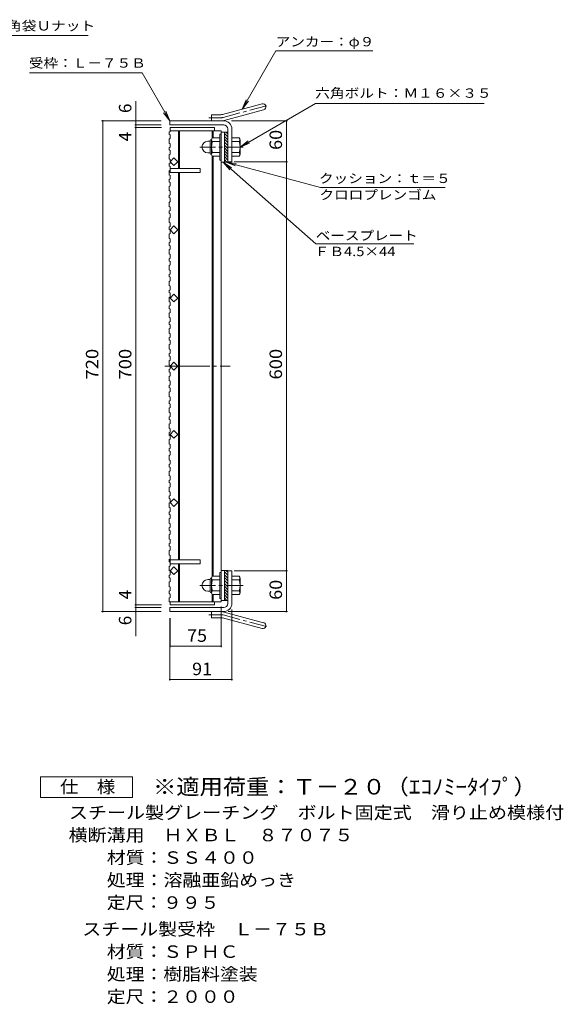
# Model space of a CAD drawing. Units: millimetres. Extents: x -941 to 1074, y -823 to 817.
# Drawn here: x 277 to 1074, y -661 to 783 of the extents above; entities that cross this region are included whole.
import ezdxf

# ---------------------------------------------------------------- set-up
doc = ezdxf.new("R2010")
doc.units = ezdxf.units.MM
doc.header["$LTSCALE"] = 6
doc.linetypes.add('JWW_CENTER1', pattern=[6.773333, 4.233333, -0.846667, 0.846667, -0.846667])
doc.linetypes.add('JWW_CENTER2', pattern=[13.546667, 11.006667, -0.846667, 0.846667, -0.846667])
for name, color, linetype in [('0-A', 7, 'Continuous'), ('F-4ﾚｲﾔ', 7, 'Continuous'), ('F-5ﾚｲﾔ', 7, 'Continuous'), ('その他', 7, 'Continuous'), ('仕上', 7, 'Continuous'), ('寸法', 7, 'Continuous'), ('躯体', 7, 'Continuous')]:
    doc.layers.add(name, color=color, linetype=linetype)
doc.styles.add('ＭＳ ゴシック', font='txt', dxfattribs={"height": 1})

msp = doc.modelspace()

# ---------------------------------------------------------------- linework, layer by layer
at = {"layer": '0-A', "color": 3, "linetype": 'Continuous', "lineweight": 9}
for p, q in [((497.4, 625.1), (497.4, 619.5)), ((495.9, 618.5), (497.4, 619.5)), ((495.9, 618.5), (495.9, 615.5)), ((495.9, 615.5), (497.4, 614.5)), ((495.9, 608.4), (497.4, 609.4)), ((495.9, 608.4), (495.9, 602.4)), ((497.4, 614.5), (497.4, 609.4)), ((495.9, 602.4), (497.4, 601.4)), ((495.9, 595.3), (497.4, 596.3)), ((495.9, 595.3), (495.9, 592.3)), ((495.9, 592.3), (497.4, 591.3)), ((497.4, 596.3), (497.4, 601.4)), ((495.9, 585.2), (497.4, 586.2)), ((495.9, 585.2), (495.9, 579.2)), ((495.9, 579.2), (497.4, 578.2)), ((497.4, 591.3), (497.4, 586.2)), ((497.4, 573), (497.4, 578.2)), ((495.9, 572), (497.4, 573)), ((495.9, 572), (495.9, 569)), ((495.9, 569), (497.4, 568)), ((497.4, 568), (497.4, 559.1)), ((495.9, 561.9), (497.4, 562.9)), ((495.9, 561.9), (495.9, 555.9)), ((495.9, 555.9), (497.4, 554.9)), ((495.9, 548.8), (497.4, 549.8)), ((497.4, 549.8), (497.4, 554.9)), ((495.9, 548.8), (495.9, 545.8)), ((495.9, 545.8), (497.4, 544.8)), ((495.9, 538.7), (497.4, 539.7)), ((495.9, 538.7), (495.9, 532.7)), ((497.4, 544.8), (497.4, 539.7)), ((495.9, 532.7), (497.4, 531.7)), ((495.9, 525.6), (497.4, 526.6)), ((495.9, 525.6), (495.9, 522.6)), ((495.9, 522.6), (497.4, 521.6)), ((497.4, 526.6), (497.4, 531.7)), ((497.4, 521.6), (497.4, 516.5)), ((495.9, 515.5), (497.4, 516.5)), ((495.9, 515.5), (495.9, 509.5)), ((495.9, 509.5), (497.4, 508.5)), ((497.4, 503.4), (497.4, 508.5)), ((495.9, 502.4), (497.4, 503.4)), ((495.9, 502.4), (495.9, 499.4)), ((495.9, 499.4), (497.4, 498.4)), ((495.9, 492.2), (497.4, 493.2)), ((495.9, 492.2), (495.9, 486.2)), ((497.4, 498.4), (497.4, 493.2)), ((495.9, 486.2), (497.4, 485.2)), ((495.9, 479.1), (497.4, 480.1)), ((495.9, 479.1), (495.9, 476.1)), ((497.4, 480.1), (497.4, 485.2)), ((495.9, 476.1), (497.4, 475.1)), ((495.9, 469), (497.4, 470)), ((495.9, 469), (495.9, 463)), ((495.9, 463), (497.4, 462)), ((497.4, 475.1), (497.4, 470)), ((495.9, 455.9), (497.4, 456.9)), ((495.9, 455.9), (495.9, 452.9)), ((495.9, 452.9), (497.4, 451.9)), ((497.4, 456.9), (497.4, 462)), ((497.4, 451.9), (497.4, 446.8)), ((495.9, 445.8), (497.4, 446.8)), ((495.9, 445.8), (495.9, 439.8)), ((495.9, 439.8), (497.4, 438.8)), ((495.9, 432.7), (497.4, 433.7)), ((497.4, 433.7), (497.4, 438.8)), ((495.9, 432.7), (495.9, 429.7)), ((495.9, 429.7), (497.4, 428.7)), ((495.9, 422.6), (497.4, 423.6)), ((495.9, 422.6), (495.9, 416.6)), ((497.4, 428.7), (497.4, 423.6)), ((495.9, 416.6), (497.4, 415.6)), ((495.9, 409.5), (497.4, 410.5)), ((495.9, 409.5), (495.9, 406.5)), ((495.9, 406.5), (497.4, 405.5)), ((497.4, 410.5), (497.4, 415.6)), ((497.4, 405.5), (497.4, 400.3)), ((495.9, 399.3), (497.4, 400.3)), ((495.9, 399.3), (495.9, 393.3)), ((495.9, 393.3), (497.4, 392.3)), ((497.4, 387.2), (497.4, 392.3)), ((495.9, 386.2), (497.4, 387.2)), ((495.9, 386.2), (495.9, 383.2)), ((495.9, 383.2), (497.4, 382.2)), ((495.9, 376.1), (497.4, 377.1)), ((495.9, 376.1), (495.9, 370.1)), ((497.4, 382.2), (497.4, 377.1)), ((495.9, 370.1), (497.4, 369.1)), ((495.9, 363), (497.4, 364)), ((495.9, 363), (495.9, 360)), ((497.4, 364), (497.4, 369.1)), ((495.9, 360), (497.4, 359)), ((495.9, 352.9), (497.4, 353.9)), ((495.9, 352.9), (495.9, 346.9)), ((495.9, 346.9), (497.4, 345.9)), ((497.4, 359), (497.4, 353.9)), ((495.9, 339.8), (497.4, 340.8)), ((495.9, 339.8), (495.9, 336.8)), ((495.9, 336.8), (497.4, 335.8)), ((497.4, 340.8), (497.4, 345.9)), ((497.4, 335.8), (497.4, 330.7)), ((495.9, 329.7), (497.4, 330.7)), ((495.9, 329.7), (495.9, 323.7)), ((495.9, 323.7), (497.4, 322.7)), ((497.4, 317.6), (497.4, 322.7)), ((495.9, 316.6), (497.4, 317.6)), ((495.9, 316.6), (495.9, 313.6)), ((495.9, 313.6), (497.4, 312.6)), ((495.9, 306.4), (497.4, 307.4)), ((495.9, 306.4), (495.9, 300.4)), ((497.4, 312.6), (497.4, 307.4)), ((495.9, 300.4), (497.4, 299.4)), ((495.9, 293.3), (497.4, 294.3)), ((495.9, 293.3), (495.9, 290.3)), ((495.9, 290.3), (497.4, 289.3)), ((497.4, 294.3), (497.4, 299.4)), ((497.4, 289.3), (497.4, 284.2)), ((495.9, 283.2), (497.4, 284.2)), ((495.9, 283.2), (495.9, 277.2)), ((495.9, 277.2), (497.4, 276.2)), ((497.4, 271.1), (497.4, 276.2)), ((495.9, 270.1), (497.4, 271.1)), ((495.9, 270.1), (495.9, 267.1)), ((495.9, 267.1), (497.4, 266.1)), ((495.9, 260), (497.4, 261)), ((495.9, 260), (495.9, 254)), ((497.4, 266.1), (497.4, 261)), ((495.9, 254), (497.4, 253)), ((495.9, 246.9), (497.4, 247.9)), ((495.9, 246.9), (495.9, 243.9)), ((497.4, 247.9), (497.4, 253)), ((495.9, 243.9), (497.4, 242.9)), ((495.9, 236.8), (497.4, 237.8)), ((495.9, 236.8), (495.9, 230.8)), ((497.4, 242.9), (497.4, 237.8)), ((495.9, 230.8), (497.4, 229.8)), ((495.9, 223.6), (497.4, 224.6)), ((495.9, 223.6), (495.9, 220.6)), ((495.9, 220.6), (497.4, 219.6)), ((497.4, 224.6), (497.4, 229.8)), ((497.4, 219.6), (497.4, 214.5)), ((495.9, 213.5), (497.4, 214.5)), ((495.9, 213.5), (495.9, 207.5)), ((495.9, 207.5), (497.4, 206.5)), ((497.4, 201.4), (497.4, 206.5)), ((495.9, 200.4), (497.4, 201.4)), ((495.9, 200.4), (495.9, 197.4)), ((495.9, 197.4), (497.4, 196.4)), ((495.9, 190.3), (497.4, 191.3)), ((495.9, 190.3), (495.9, 184.3)), ((497.4, 196.4), (497.4, 191.3)), ((495.9, 184.3), (497.4, 183.3)), ((495.9, 177.2), (497.4, 178.2)), ((495.9, 177.2), (495.9, 174.2)), ((495.9, 174.2), (497.4, 173.2)), ((497.4, 178.2), (497.4, 183.3)), ((495.9, 167.1), (497.4, 168.1)), ((495.9, 167.1), (495.9, 161.1)), ((495.9, 161.1), (497.4, 160.1)), ((497.4, 173.2), (497.4, 168.1)), ((497.4, 155), (497.4, 160.1)), ((495.9, 154), (497.4, 155)), ((495.9, 154), (495.9, 151)), ((495.9, 151), (497.4, 150)), ((495.9, 143.9), (497.4, 144.9)), ((497.4, 150), (497.4, 144.9)), ((495.9, 143.9), (495.9, 137.9)), ((495.9, 137.9), (497.4, 136.9)), ((495.9, 130.7), (497.4, 131.7)), ((495.9, 130.7), (495.9, 127.7)), ((497.4, 131.7), (497.4, 136.9)), ((495.9, 127.7), (497.4, 126.7)), ((495.9, 120.6), (497.4, 121.6)), ((495.9, 120.6), (495.9, 114.6)), ((497.4, 126.7), (497.4, 121.6)), ((495.9, 114.6), (497.4, 113.6)), ((495.9, 107.5), (497.4, 108.5)), ((495.9, 107.5), (495.9, 104.5)), ((495.9, 104.5), (497.4, 103.5)), ((497.4, 108.5), (497.4, 113.6)), ((497.4, 103.5), (497.4, 98.4)), ((495.9, 97.4), (497.4, 98.4)), ((495.9, 97.4), (495.9, 91.4)), ((495.9, 91.4), (497.4, 90.4)), ((497.4, 85.3), (497.4, 90.4)), ((495.9, 84.3), (497.4, 85.3)), ((495.9, 84.3), (495.9, 81.3)), ((495.9, 81.3), (497.4, 80.3)), ((495.9, 74.2), (497.4, 75.2)), ((495.9, 74.2), (495.9, 68.2)), ((497.4, 80.3), (497.4, 75.2)), ((495.9, 68.2), (497.4, 67.2)), ((495.9, 61.1), (497.4, 62.1)), ((495.9, 61.1), (495.9, 58.1)), ((495.9, 58.1), (497.4, 57.1)), ((497.4, 62.1), (497.4, 67.2)), ((495.9, 51), (497.4, 52)), ((495.9, 51), (495.9, 45)), ((495.9, 45), (497.4, 44)), ((497.4, 57.1), (497.4, 52)), ((497.4, 38.8), (497.4, 44)), ((495.9, 37.8), (497.4, 38.8)), ((495.9, 37.8), (495.9, 34.8)), ((495.9, 34.8), (497.4, 33.8)), ((497.4, 33.8), (497.4, 28.7)), ((495.9, 27.7), (497.4, 28.7)), ((495.9, 27.7), (495.9, 21.7)), ((495.9, 21.7), (497.4, 20.7)), ((495.9, 14.6), (497.4, 15.6)), ((495.9, 14.6), (495.9, 11.6)), ((497.4, 15.6), (497.4, 20.7)), ((495.9, 11.6), (497.4, 10.6)), ((495.9, 4.5), (497.4, 5.5)), ((495.9, 4.5), (495.9, -1.5)), ((497.4, 10.6), (497.4, 5.5)), ((495.9, -1.5), (497.4, -2.5)), ((495.9, -8.6), (497.4, -7.6)), ((495.9, -8.6), (495.9, -11.6)), ((495.9, -11.6), (497.4, -12.6)), ((497.4, -7.6), (497.4, -2.5)), ((497.4, -8.9), (497.4, -17.7)), ((495.9, -18.7), (497.4, -17.7)), ((495.9, -18.7), (495.9, -24.7)), ((495.9, -24.7), (497.4, -25.7)), ((497.4, -30.8), (497.4, -25.7)), ((495.9, -31.8), (497.4, -30.8)), ((495.9, -31.8), (495.9, -34.8)), ((495.9, -34.8), (497.4, -35.8)), ((495.9, -41.9), (497.4, -40.9)), ((495.9, -41.9), (495.9, -47.9)), ((497.4, -35.8), (497.4, -40.9)), ((495.9, -47.9), (497.4, -48.9)), ((495.9, -55.1), (497.4, -54.1)), ((495.9, -55.1), (495.9, -58.1)), ((497.4, -54.1), (497.4, -48.9)), ((495.9, -58.1), (497.4, -59.1)), ((495.9, -65.2), (497.4, -64.2)), ((495.9, -65.2), (495.9, -70.4)), ((497.4, -59.1), (497.4, -64.2)), ((497.4, -74.9), (497.4, -70.4))]:
    msp.add_line(p, q, dxfattribs=at)
at = {"layer": 'F-4ﾚｲﾔ', "color": 2, "linetype": 'Continuous', "lineweight": 9}
for p, q in [((307.3, -357.4), (307.3, -327.4)), ((307.3, -327.4), (442.3, -327.4)), ((442.3, -327.4), (442.3, -357.4)), ((442.3, -357.4), (307.3, -357.4))]:
    msp.add_line(p, q, dxfattribs=at)
at = {"layer": 'その他', "color": 7, "linetype": 'Continuous', "lineweight": 9}
for p, q in [((446.9, -120.9), (446.9, 664.1)), ((484.4, 635.1), (396.9, 635.1)), ((398.4, -84.9), (398.4, 635.1)), ((484.4, 629.1), (445.4, 629.1)), ((484.9, 625.1), (445.4, 625.1)), ((587.5, 635.1), (669.4, 635.1)), ((667.9, -84.9), (667.9, 635.1)), ((591.2, 575.1), (669.4, 575.1)), ((591.5, -24.9), (669.4, -24.9)), ((484.4, -84.9), (396.9, -84.9)), ((484.9, -74.9), (445.4, -74.9)), ((484.4, -78.9), (445.4, -78.9)), ((572.4, -77.6), (572.4, -137.1)), ((582.7, -84.9), (669.4, -84.9)), ((587.9, -82), (587.9, -185.9)), ((496.9, -94.4), (496.9, -185.9)), ((497.4, -94.4), (497.4, -137.1)), ((497.4, -135.6), (572.4, -135.6)), ((496.9, -184.4), (587.9, -184.4))]:
    msp.add_line(p, q, dxfattribs=at)
at = {"layer": 'その他', "color": 7, "linetype": 'Continuous', "lineweight": 9, "const_width": 1.2}
for points in [[(399, 635.1, 0.414214), (398.4, 635.7, 0.414214), (397.8, 635.1, 0.414214), (398.4, 634.5, 0.414214)], [(447.5, 635.1, 0.414214), (446.9, 635.7, 0.414214), (446.3, 635.1, 0.414214), (446.9, 634.5, 0.414214)], [(668.5, 635.1, 0.414214), (667.9, 635.7, 0.414214), (667.3, 635.1, 0.414214), (667.9, 634.5, 0.414214)], [(447.5, 629.1, 0.414214), (446.9, 629.7, 0.414214), (446.3, 629.1, 0.414214), (446.9, 628.5, 0.414214)], [(447.5, 625.1, 0.414214), (446.9, 625.7, 0.414214), (446.3, 625.1, 0.414214), (446.9, 624.5, 0.414214)], [(668.5, 575.1, 0.414214), (667.9, 575.7, 0.414214), (667.3, 575.1, 0.414214), (667.9, 574.5, 0.414214)], [(668.5, -24.9, 0.414214), (667.9, -24.3, 0.414214), (667.3, -24.9, 0.414214), (667.9, -25.5, 0.414214)], [(399, -84.9, 0.414214), (398.4, -84.3, 0.414214), (397.8, -84.9, 0.414214), (398.4, -85.5, 0.414214)], [(447.5, -74.9, 0.414214), (446.9, -74.3, 0.414214), (446.3, -74.9, 0.414214), (446.9, -75.5, 0.414214)], [(447.5, -78.9, 0.414214), (446.9, -78.3, 0.414214), (446.3, -78.9, 0.414214), (446.9, -79.5, 0.414214)], [(447.5, -84.9, 0.414214), (446.9, -84.3, 0.414214), (446.3, -84.9, 0.414214), (446.9, -85.5, 0.414214)], [(668.5, -84.9, 0.414214), (667.9, -84.3, 0.414214), (667.3, -84.9, 0.414214), (667.9, -85.5, 0.414214)], [(498, -135.6, 0.414214), (497.4, -135, 0.414214), (496.8, -135.6, 0.414214), (497.4, -136.2, 0.414214)], [(573, -135.6, 0.414214), (572.4, -135, 0.414214), (571.8, -135.6, 0.414214), (572.4, -136.2, 0.414214)], [(497.5, -184.4, 0.414214), (496.9, -183.8, 0.414214), (496.3, -184.4, 0.414214), (496.9, -185, 0.414214)], [(588.5, -184.4, 0.414214), (587.9, -183.8, 0.414214), (587.3, -184.4, 0.414214), (587.9, -185, 0.414214)]]:
    msp.add_lwpolyline(points, format="xyb", close=True, dxfattribs=at)
at = {"layer": '仕上', "color": 3, "linetype": 'Continuous', "lineweight": 9}
for p, q in [((497.4, 625.1), (562.4, 625.1)), ((562.4, 625.1), (562.4, 620.6)), ((497.4, 620.6), (572.4, 620.6)), ((509.4, 620.6), (509.4, 565.1)), ((510.9, 620.6), (510.9, 565.1)), ((558.9, 620.6), (558.9, 610.1)), ((560.4, 620.6), (560.4, 610.1)), ((572.4, -70.4), (572.4, 620.6)), ((576.9, 618.6), (572.4, 618.6)), ((497.4, 575.1), (503, 580.8)), ((503, 580.8), (508.7, 575.1)), ((558.9, -32.9), (558.9, 583.1)), ((560.4, 583.1), (560.4, -32.9)), ((503, 569.5), (497.4, 575.1)), ((497.4, 565.1), (541.4, 565.1)), ((508.7, 575.1), (503, 569.5)), ((541.4, 565.1), (541.4, 559.1)), ((576.9, 574.6), (572.4, 574.6)), ((497.4, 559.1), (541.4, 559.1)), ((509.4, -8.9), (509.4, 559.1)), ((510.9, 559.1), (510.9, -8.9)), ((503, 480.8), (497.4, 475.1)), ((508.7, 475.1), (503, 480.8)), ((497.4, 475.1), (503, 469.5)), ((503, 469.5), (508.7, 475.1)), ((503, 380.8), (497.4, 375.1)), ((508.7, 375.1), (503, 380.8)), ((497.4, 375.1), (503, 369.5)), ((503, 369.5), (508.7, 375.1)), ((503, 280.8), (497.4, 275.1)), ((497.4, 275.1), (503, 269.5)), ((508.7, 275.1), (503, 280.8)), ((503, 269.5), (508.7, 275.1)), ((503, 180.8), (497.4, 175.1)), ((497.4, 175.1), (503, 169.5)), ((508.7, 175.1), (503, 180.8)), ((503, 169.5), (508.7, 175.1)), ((503, 80.8), (497.4, 75.1)), ((497.4, 75.1), (503, 69.5)), ((508.7, 75.1), (503, 80.8)), ((503, 69.5), (508.7, 75.1)), ((497.4, -8.9), (541.4, -8.9)), ((541.4, -14.9), (541.4, -8.9)), ((497.4, -14.9), (541.4, -14.9)), ((503, -19.2), (497.4, -24.9)), ((497.4, -24.9), (503, -30.5)), ((508.7, -24.9), (503, -19.2)), ((503, -30.5), (508.7, -24.9)), ((509.4, -70.4), (509.4, -14.9)), ((510.9, -70.4), (510.9, -14.9)), ((576.9, -24.4), (572.4, -24.4)), ((495.9, -70.4), (572.4, -70.4)), ((558.9, -70.4), (558.9, -59.9)), ((560.4, -70.4), (560.4, -59.9)), ((562.4, -74.9), (562.4, -70.4)), ((576.9, -68.4), (572.4, -68.4)), ((497.4, -74.9), (562.4, -74.9))]:
    msp.add_line(p, q, dxfattribs=at)
at = {"layer": '仕上', "color": 3, "linetype": 'JWW_CENTER2', "lineweight": 9}
msp.add_line((489.4, 275.1), (585.2, 275.1), dxfattribs=at)
at = {"layer": '寸法', "color": 7, "linetype": 'Continuous', "lineweight": 9}
for p, q in [((150.3, 760.2), (377.2, 760.2)), ((603.1, 652.2), (652.5, 737.8)), ((652.5, 737.8), (794.8, 737.8)), ((290.8, 705.7), (456.1, 705.7)), ((496.9, 635.1), (456.1, 705.7)), ((603.1, 652.2), (608.9, 666.1)), ((599.9, 596.6), (710.4, 660.5)), ((603.1, 652.2), (612.3, 664.1)), ((710.4, 660.5), (958.2, 660.5)), ((496.9, 635.1), (487.8, 647)), ((496.9, 635.1), (491.1, 649)), ((599.9, 596.6), (611.8, 605.8)), ((599.9, 596.6), (613.7, 602.4)), ((711.1, 454.4), (575.1, 574.6)), ((575.1, 574.6), (587.6, 566.2)), ((575.1, 574.6), (585, 563.3)), ((579.4, 574.6), (717.9, 537.5)), ((579.4, 574.6), (594.2, 572.7)), ((579.4, 574.6), (593.2, 568.9)), ((717.9, 537.5), (901.1, 537.5)), ((711.1, 454.4), (855.1, 454.4))]:
    msp.add_line(p, q, dxfattribs=at)
at = {"layer": '躯体', "color": 2, "linetype": 'Continuous', "lineweight": 9}
for p, q in [((574, 644.4), (632.2, 660)), ((576.4, 635.7), (634.5, 651.3)), ((557.9, 635.1), (557.9, 644.1)), ((571.7, 644.1), (557.9, 644.1)), ((496.9, 629.1), (496.9, 635.1)), ((575.9, 635.1), (496.9, 635.1)), ((575.9, 629.1), (496.9, 629.1)), ((581.9, 623.1), (581.9, 574.6)), ((587.9, 623.1), (587.9, 575.1)), ((557.9, 607.6), (558.1, 607.6)), ((558.1, 607.4), (558.1, 585.9)), ((570.1, 610.1), (559.1, 610.1)), ((570.1, 615.6), (570.1, 577.6)), ((572.4, 615.6), (570.1, 615.6)), ((576.9, 574.6), (576.9, 618.6)), ((581.9, 618.6), (576.9, 618.6)), ((581.9, 611.6), (576.9, 616.6)), ((581.9, 607.3), (576.9, 612.3)), ((581.9, 603.1), (576.9, 608.1)), ((581.9, 615.8), (579, 618.6)), ((587.9, 610.1), (598.8, 610.1)), ((600.1, 607.6), (599.9, 607.6)), ((599.9, 607.4), (599.9, 585.9)), ((552.6, 605.1), (556.1, 605.1)), ((556.1, 587.4), (556.1, 605.8)), ((570.1, 604.6), (559.1, 604.6)), ((581.9, 598.8), (576.9, 603.8)), ((581.9, 594.6), (576.9, 599.6)), ((581.9, 590.3), (576.9, 595.3)), ((587.9, 604.6), (598.8, 604.6)), ((552.6, 588.1), (556.1, 588.1)), ((557.9, 585.6), (558.1, 585.6)), ((570.1, 588.6), (559.1, 588.6)), ((570.1, 583.1), (559.1, 583.1)), ((581.9, 586.1), (576.9, 591.1)), ((581.9, 581.9), (576.9, 586.9)), ((581.9, 577.6), (576.9, 582.6)), ((580.6, 574.6), (576.9, 578.4)), ((587.9, 588.6), (598.8, 588.6)), ((587.9, 583.1), (598.8, 583.1)), ((600.1, 585.6), (599.9, 585.6)), ((572.4, 577.6), (570.1, 577.6)), ((581.9, 574.6), (576.9, 574.6)), ((581.9, 575.1), (587.9, 575.1)), ((570.1, -65.4), (570.1, -27.4)), ((572.4, -27.4), (570.1, -27.4)), ((576.9, -24.4), (576.9, -68.4)), ((581.9, -24.4), (576.9, -24.4)), ((581.9, -31.4), (576.9, -26.4)), ((581.9, -27.2), (579, -24.4)), ((581.9, -72.9), (581.9, -24.4)), ((581.9, -24.9), (587.9, -24.9)), ((587.9, -72.9), (587.9, -24.9)), ((552.6, -37.9), (556.1, -37.9)), ((556.1, -37.2), (556.1, -55.6)), ((557.9, -35.4), (558.1, -35.4)), ((558.1, -57.1), (558.1, -35.6)), ((570.1, -32.9), (559.1, -32.9)), ((570.1, -38.4), (559.1, -38.4)), ((581.9, -35.7), (576.9, -30.7)), ((581.9, -39.9), (576.9, -34.9)), ((581.9, -44.2), (576.9, -39.2)), ((587.9, -32.9), (598.8, -32.9)), ((587.9, -38.4), (598.8, -38.4)), ((600.1, -35.4), (599.9, -35.4)), ((599.9, -57.1), (599.9, -35.6)), ((552.6, -54.9), (556.1, -54.9)), ((557.9, -57.4), (558.1, -57.4)), ((570.1, -54.4), (559.1, -54.4)), ((581.9, -48.4), (576.9, -43.4)), ((581.9, -52.7), (576.9, -47.7)), ((581.9, -56.9), (576.9, -51.9)), ((581.9, -61.1), (576.9, -56.1)), ((587.9, -54.4), (598.8, -54.4)), ((600.1, -57.4), (599.9, -57.4)), ((570.1, -59.9), (559.1, -59.9)), ((572.4, -65.4), (570.1, -65.4)), ((581.9, -65.4), (576.9, -60.4)), ((580.6, -68.4), (576.9, -64.6)), ((581.9, -68.4), (576.9, -68.4)), ((587.9, -59.9), (598.8, -59.9)), ((496.9, -78.9), (496.9, -84.9)), ((575.9, -78.9), (496.9, -78.9)), ((575.9, -84.9), (496.9, -84.9)), ((557.9, -84.9), (557.9, -93.9)), ((576.4, -85.5), (634.5, -101.1)), ((571.7, -93.9), (557.9, -93.9)), ((574, -94.2), (632.2, -109.8))]:
    msp.add_line(p, q, dxfattribs=at)
at = {"layer": '躯体', "color": 2, "linetype": 'JWW_CENTER1', "lineweight": 9}
for p, q in [((575.2, 640.1), (640.4, 657.6)), ((571.7, 639.6), (554.1, 639.6)), ((604.5, 596.6), (540.8, 596.6)), ((604.5, -46.4), (540.8, -46.4)), ((571.7, -89.4), (554.1, -89.4)), ((575.2, -89.8), (640.4, -107.3))]:
    msp.add_line(p, q, dxfattribs=at)
at = {"layer": '躯体', "color": 2, "linetype": 'Continuous', "lineweight": 9}
for centre, radius, start, end in [((633.4, 655.7), 4.5, 285.0001, 104.9999), ((571.7, 653.1), 9, 270, 285), ((571.7, 653.1), 18, 270, 285), ((575.9, 623.1), 12, 0, 90), ((575.9, 623.1), 6, 0, 90), ((557.9, 605.8), 1.8, 90, 180), ((562.2, 607.4), 4.16, 138.6183, 221.3799), ((595.7, 607.4), 4.16, 318.6201, 41.3817), ((552.6, 596.6), 8.49, 90, 180), ((552.6, 596.6), 8.5, 180, 270), ((582.1, 596.6), 24, 160.5288, 199.4712), ((575.9, 596.6), 24, 340.5288, 19.4712), ((557.9, 587.4), 1.8, 180, 270), ((562.2, 585.9), 4.16, 138.6201, 221.3817), ((595.7, 585.9), 4.16, 318.6183, 41.3799), ((552.6, -46.4), 8.5, 90, 180), ((557.9, -37.2), 1.8, 90, 180), ((562.2, -35.6), 4.16, 138.6183, 221.3799), ((582.1, -46.4), 24, 160.5288, 199.4712), ((575.9, -46.4), 24, 340.5288, 19.4712), ((595.7, -35.6), 4.16, 318.6201, 41.3817), ((552.6, -46.4), 8.49, 180, 270), ((557.9, -55.6), 1.8, 180, 270), ((562.2, -57.1), 4.16, 138.6201, 221.3817), ((595.7, -57.1), 4.16, 318.6183, 41.3799), ((571.7, -102.9), 18, 75, 90), ((575.9, -72.9), 6, 270, 0), ((575.9, -72.9), 12, 270, 0), ((571.7, -102.9), 9, 75, 90), ((633.4, -105.4), 4.5, 255.0001, 74.9999)]:
    msp.add_arc(centre, radius, start, end, dxfattribs=at)
at = {"layer": '躯体', "color": 2, "linetype": 'JWW_CENTER2', "lineweight": 9}
for centre, start, end in [((571.7, 653.1), 270, 285), ((571.7, -102.9), 75, 90)]:
    msp.add_arc(centre, 13.5, start, end, dxfattribs=at)

# ---------------------------------------------------------------- texts
at = {"layer": 'F-4ﾚｲﾔ', "color": 2, "linetype": 'Continuous', "lineweight": 9, "style": 'ＭＳ ゴシック'}
for s, height, width, p in [('仕\u3000様', 18.29, 1.083333, (335.8, -351)), ('スチール製グレーチング\u3000ボルト固定式\u3000滑り止め模様付', 18.288, 1.120192, (348.8, -388.8)), ('横断溝用\u3000ＨＸＢＬ\u3000８７０７５', 18.288, 1.116667, (348.4, -421.8)), ('材質：ＳＳ４００', 18.29, 1.109375, (404.4, -454.8)), ('処理：溶融亜鉛めっき', 18.29, 1.1125, (404.4, -487.8)), ('定尺：９９５', 18.29, 1.104167, (404.4, -520.8)), ('スチール製受枠\u3000Ｌ－７５Ｂ', 18.288, 1.115385, (368.5, -559.8)), ('材質：ＳＰＨＣ', 18.29, 1.107143, (404.4, -592.8))]:
    msp.add_text(s, height=height, dxfattribs=dict(at, width=width)).set_placement(p)
for s, rotation, width, p in [('処理：樹脂料塗装', 360, 1.109375, (404.4, -625.8)), ('定尺：２０００', 0, 1.107143, (404.4, -658.8))]:
    msp.add_text(s, height=18.29, rotation=rotation, dxfattribs=dict(at, width=width)).set_placement(p)
at = {"layer": 'F-5ﾚｲﾔ', "color": 3, "linetype": 'Continuous', "lineweight": 9, "style": 'ＭＳ ゴシック', "width": 1.093939}
msp.add_text('※適用荷重：Ｔ－２０（ｴｺﾉﾐｰﾀｲﾌﾟ）', height=22.86, dxfattribs=at).set_placement((472.3, -353.2))
at = {"layer": 'その他', "color": 2, "linetype": 'Continuous', "lineweight": 9, "style": 'ＭＳ ゴシック'}
for s, p in [('6', (440.5, 646.5)), ('4', (440.5, 604.9)), ('4', (440.5, -66.8)), ('6', (440.5, -104.9))]:
    msp.add_text(s, height=18.3, rotation=90, dxfattribs=at).set_placement(p)
for s, width, p in [('60', 1.0625, (661.5, 592.4)), ('720', 1.083333, (392, 255.6)), ('700', 1.083333, (440.5, 255.6)), ('600', 1.083333, (661.5, 255.6)), ('60', 1.0625, (661.5, -67.6))]:
    msp.add_text(s, height=18.29, rotation=90, dxfattribs=dict(at, width=width)).set_placement(p)
at = {"layer": 'その他', "color": 2, "linetype": 'Continuous', "lineweight": 9, "style": 'ＭＳ ゴシック', "width": 1.0625}
for s, p in [('75', (522.1, -129.2)), ('91', (529.6, -178.1))]:
    msp.add_text(s, height=18.29, dxfattribs=at).set_placement(p)
at = {"layer": '寸法', "color": 7, "linetype": 'Continuous', "lineweight": 9, "style": 'ＭＳ ゴシック'}
for s, height, width, p in [('平座金，六角袋Ｕナット', 13.716, 1.151515, (150.3, 767.6)), ('アンカー：φ９', 13.72, 1.142857, (652.3, 744.3)), ('受枠：Ｌ－７５Ｂ', 13.72, 1.145833, (290.1, 713)), ('六角ボルト：Ｍ１６×３５', 13.716, 1.152778, (710.2, 668.9)), ('クッション：ｔ＝５', 13.72, 1.148148, (715.7, 543.8)), ('クロロプレンゴム', 13.72, 1.145833, (716.4, 519.7)), ('ＦＢ4.5×44', 13.72, 1.151515, (709.4, 436.6))]:
    msp.add_text(s, height=height, dxfattribs=dict(at, width=width)).set_placement(p)
at = {"layer": '寸法', "color": 7, "linetype": 'Continuous', "lineweight": 9, "style": 'ＭＳ ゴシック', "width": 1.142857}
msp.add_text('ベースプレート', height=13.72, rotation=359.9999, dxfattribs=at).set_placement((711, 459.9))

doc.saveas('drawing.dxf')
